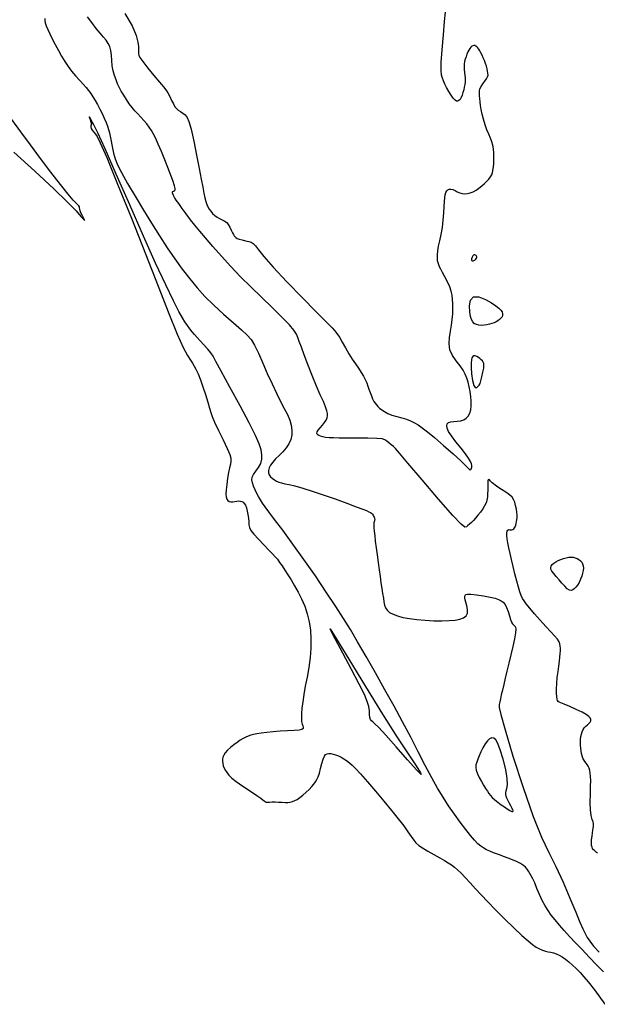
# Model space of a CAD drawing. Extents: x 354383 to 357583, y 1040407 to 1043407.
# Drawn here: x 355971 to 356085, y 1041424 to 1041617 of the extents above; entities that cross this region are included whole.
import ezdxf

# ---------------------------------------------------------------- set-up
doc = ezdxf.new("R2010")
doc.units = 0
doc.header["$MEASUREMENT"] = 0
doc.layers.add('INDEX', color=1, linetype='CONTINUOUS')
doc.layers.add('INTER', color=33, linetype='CONTINUOUS')

msp = doc.modelspace()

# ---------------------------------------------------------------- linework, layer by layer
at = {"layer": 'INDEX', "linetype": 'CONTINUOUS', "elevation": 2280}
msp.add_lwpolyline([(356086.09, 1041430.28), (356084.7, 1041431.65), (356083.26, 1041433.14), (356081.85, 1041434.61), (356081.85, 1041434.61), (356080.57, 1041435.97), (356079.41, 1041437.21), (356078.36, 1041438.36), (356078.36, 1041438.36), (356077.42, 1041439.44), (356076.57, 1041440.46), (356075.82, 1041441.41), (356075.82, 1041441.41), (356075.17, 1041442.3), (356074.58, 1041443.22), (356074.03, 1041444.24), (356074.03, 1041444.24), (356073.49, 1041445.43), (356072.99, 1041446.63), (356072.55, 1041447.7), (356072.55, 1041447.7), (356072.19, 1041448.51), (356071.89, 1041449.1), (356071.62, 1041449.57), (356071.62, 1041449.57), (356071.36, 1041450), (356071.08, 1041450.4), (356070.76, 1041450.78), (356070.76, 1041450.78), (356070.35, 1041451.15), (356069.79, 1041451.52), (356068.98, 1041451.93), (356068.98, 1041451.93), (356067.86, 1041452.38), (356066.61, 1041452.84), (356065.43, 1041453.27), (356065.43, 1041453.27), (356064.47, 1041453.63), (356063.72, 1041453.94), (356063.1, 1041454.22), (356063.1, 1041454.22), (356062.53, 1041454.52), (356061.98, 1041454.9), (356061.39, 1041455.41), (356061.39, 1041455.41), (356060.71, 1041456.11), (356059.92, 1041457.03), (356059, 1041458.2), (356059, 1041458.2), (356057.94, 1041459.62), (356056.8, 1041461.22), (356055.65, 1041462.88), (356055.65, 1041462.88), (356054.56, 1041464.55), (356053.48, 1041466.32), (356052.33, 1041468.35), (356052.33, 1041468.35), (356051.06, 1041470.75), (356049.67, 1041473.45), (356048.19, 1041476.34), (356048.19, 1041476.34), (356046.6, 1041479.33), (356044.93, 1041482.43), (356043.14, 1041485.65), (356043.14, 1041485.65), (356041.27, 1041488.97), (356039.42, 1041492.2), (356037.75, 1041495.07), (356037.75, 1041495.07), (356036.34, 1041497.47), (356034.99, 1041499.66), (356033.48, 1041502.03), (356033.48, 1041502.03), (356031.61, 1041504.85), (356029.47, 1041508), (356027.23, 1041511.22), (356027.23, 1041511.22), (356025.03, 1041514.27), (356023.05, 1041516.97), (356021.45, 1041519.12), (356021.45, 1041519.12), (356020.34, 1041520.62), (356019.61, 1041521.61), (356019.11, 1041522.33), (356019.11, 1041522.33), (356018.69, 1041522.96), (356018.32, 1041523.58), (356017.96, 1041524.23), (356017.62, 1041524.94), (356017.32, 1041525.66), (356017.1, 1041526.32), (356017.1, 1041526.32), (356017.01, 1041526.88), (356017.08, 1041527.39), (356017.34, 1041527.94), (356017.34, 1041527.94), (356017.79, 1041528.59), (356018.3, 1041529.33), (356018.73, 1041530.12), (356018.73, 1041530.12), (356018.96, 1041530.94), (356018.97, 1041531.81), (356018.8, 1041532.79), (356018.8, 1041532.79), (356018.43, 1041533.96), (356017.73, 1041535.6), (356016.49, 1041538.05), (356016.49, 1041538.05), (356014.67, 1041541.43), (356012.65, 1041545.1), (356010.95, 1041548.21), (356010.95, 1041548.21), (356009.94, 1041550.13), (356009.39, 1041551.16), (356008.95, 1041551.84), (356008.95, 1041551.84), (356008.33, 1041552.58), (356007.59, 1041553.4), (356006.86, 1041554.17), (356006.86, 1041554.17), (356006.25, 1041554.83), (356005.73, 1041555.41), (356005.26, 1041555.97), (356005.26, 1041555.97), (356004.8, 1041556.57), (356004.33, 1041557.22), (356003.85, 1041557.92), (356003.85, 1041557.92), (356003.34, 1041558.73), (356002.64, 1041559.97), (356001.6, 1041562.02), (356001.6, 1041562.02), (356000.08, 1041565.19), (355998.09, 1041569.47), (355995.7, 1041574.77), (355995.7, 1041574.77), (355993, 1041580.87), (355990.36, 1041586.9), (355988.16, 1041591.87), (355988.16, 1041591.87), (355986.71, 1041595.04), (355985.89, 1041596.74), (355985.45, 1041597.56), (355985.45, 1041597.56), (355985.2, 1041597.99), (355985.07, 1041598.18), (355985.06, 1041598.15), (355985.06, 1041598.15), (355985.12, 1041597.94), (355985.22, 1041597.63), (355985.33, 1041597.31), (355985.33, 1041597.31), (355985.41, 1041597.03), (355985.45, 1041596.79), (355985.44, 1041596.59), (355985.44, 1041596.59), (355985.38, 1041596.41), (355985.35, 1041596.2), (355985.42, 1041595.92), (355985.42, 1041595.92), (355985.65, 1041595.55), (355985.98, 1041595.14), (355986.31, 1041594.77), (355986.31, 1041594.77), (355986.62, 1041594.33), (355987.22, 1041593.1), (355988.48, 1041590.17), (355988.48, 1041590.17), (355990.63, 1041584.97), (355993.33, 1041578.29), (355996.13, 1041571.28), (355996.13, 1041571.28), (355998.62, 1041564.91), (356000.71, 1041559.58), (356002.34, 1041555.52), (356002.34, 1041555.52), (356003.53, 1041552.86), (356004.35, 1041551.29), (356004.91, 1041550.39), (356004.91, 1041550.39), (356005.33, 1041549.78), (356005.68, 1041549.24), (356006.02, 1041548.59), (356006.02, 1041548.59), (356006.42, 1041547.68), (356006.88, 1041546.52), (356007.36, 1041545.14), (356007.86, 1041543.63), (356008.33, 1041542.16), (356008.69, 1041540.94), (356008.69, 1041540.94), (356008.94, 1041540.09), (356009.2, 1041539.32), (356009.67, 1041538.24), (356009.67, 1041538.24), (356010.45, 1041536.6), (356011.36, 1041534.71), (356012.15, 1041533.02), (356012.15, 1041533.02), (356012.64, 1041531.87), (356012.85, 1041531.14), (356012.88, 1041530.58), (356012.88, 1041530.58), (356012.79, 1041529.99), (356012.63, 1041529.27), (356012.43, 1041528.35), (356012.43, 1041528.35), (356012.23, 1041527.21), (356012.05, 1041526), (356011.93, 1041524.92), (356011.93, 1041524.92), (356011.9, 1041524.09), (356011.96, 1041523.52), (356012.09, 1041523.11), (356012.09, 1041523.11), (356012.28, 1041522.82), (356012.54, 1041522.63), (356012.86, 1041522.55), (356012.86, 1041522.55), (356013.23, 1041522.57), (356013.63, 1041522.64), (356014.02, 1041522.7), (356014.02, 1041522.7), (356014.39, 1041522.73), (356014.72, 1041522.7), (356015.02, 1041522.62), (356015.02, 1041522.62), (356015.28, 1041522.49), (356015.51, 1041522.26), (356015.72, 1041521.9), (356015.72, 1041521.9), (356015.92, 1041521.38), (356016.1, 1041520.75), (356016.23, 1041520.05), (356016.23, 1041520.05), (356016.31, 1041519.33), (356016.37, 1041518.63), (356016.43, 1041518.02), (356016.43, 1041518.02), (356016.54, 1041517.5), (356016.8, 1041516.95), (356017.36, 1041516.22), (356017.36, 1041516.22), (356018.27, 1041515.21), (356019.35, 1041514.09), (356020.34, 1041513.08), (356020.34, 1041513.08), (356021.06, 1041512.34), (356021.57, 1041511.79), (356022, 1041511.28), (356022, 1041511.28), (356022.45, 1041510.68), (356022.95, 1041509.98), (356023.49, 1041509.17), (356023.49, 1041509.17), (356024.07, 1041508.25), (356024.7, 1041507.22), (356025.37, 1041506.08), (356025.37, 1041506.08), (356026.08, 1041504.83), (356026.77, 1041503.49), (356027.39, 1041502.06), (356027.39, 1041502.06), (356027.89, 1041500.56), (356028.26, 1041498.98), (356028.5, 1041497.34), (356028.5, 1041497.34), (356028.6, 1041495.62), (356028.59, 1041493.83), (356028.43, 1041491.97), (356028.43, 1041491.97), (356028.16, 1041490.05), (356027.83, 1041488.14), (356027.49, 1041486.34), (356027.49, 1041486.34), (356027.21, 1041484.71), (356026.99, 1041483.27), (356026.84, 1041482.02), (356026.84, 1041482.02), (356026.75, 1041480.96), (356026.73, 1041480.09), (356026.77, 1041479.41), (356026.77, 1041479.41), (356026.86, 1041478.91), (356026.98, 1041478.55), (356027.06, 1041478.28), (356027.04, 1041478.05), (356026.82, 1041477.87), (356026.26, 1041477.73), (356026.26, 1041477.73), (356025.28, 1041477.64), (356023.99, 1041477.57), (356022.58, 1041477.49), (356022.58, 1041477.49), (356021.19, 1041477.39), (356019.91, 1041477.26), (356018.82, 1041477.13), (356018.82, 1041477.13), (356017.97, 1041477), (356017.3, 1041476.86), (356016.76, 1041476.72), (356016.76, 1041476.72), (356016.26, 1041476.56), (356015.78, 1041476.36), (356015.26, 1041476.09), (356015.26, 1041476.09), (356014.69, 1041475.74), (356014.08, 1041475.32), (356013.45, 1041474.83), (356013.45, 1041474.83), (356012.81, 1041474.3), (356012.23, 1041473.77), (356011.77, 1041473.26), (356011.77, 1041473.26), (356011.46, 1041472.82), (356011.28, 1041472.42), (356011.21, 1041472.02), (356011.21, 1041472.02), (356011.21, 1041471.61), (356011.27, 1041471.18), (356011.39, 1041470.73), (356011.39, 1041470.73), (356011.58, 1041470.27), (356011.83, 1041469.79), (356012.12, 1041469.32), (356012.12, 1041469.32), (356012.47, 1041468.86), (356013.03, 1041468.32), (356013.92, 1041467.62), (356013.92, 1041467.62), (356015.24, 1041466.7), (356016.7, 1041465.73), (356017.96, 1041464.89), (356017.96, 1041464.89), (356018.75, 1041464.34), (356019.16, 1041464.02), (356019.39, 1041463.83), (356019.39, 1041463.83), (356019.58, 1041463.69), (356019.8, 1041463.6), (356020.09, 1041463.56), (356020.09, 1041463.56), (356020.48, 1041463.57), (356020.98, 1041463.61), (356021.57, 1041463.63), (356021.57, 1041463.63), (356022.23, 1041463.6), (356022.91, 1041463.56), (356023.55, 1041463.53), (356023.55, 1041463.53), (356024.09, 1041463.54), (356024.55, 1041463.6), (356024.98, 1041463.72), (356024.98, 1041463.72), (356025.41, 1041463.88), (356025.87, 1041464.12), (356026.4, 1041464.47), (356026.4, 1041464.47), (356027.02, 1041464.95), (356027.66, 1041465.51), (356028.27, 1041466.09), (356028.27, 1041466.09), (356028.77, 1041466.62), (356029.17, 1041467.12), (356029.49, 1041467.58), (356029.49, 1041467.58), (356029.77, 1041468.03), (356030.01, 1041468.56), (356030.25, 1041469.26), (356030.25, 1041469.26), (356030.5, 1041470.18), (356030.75, 1041471.18), (356030.99, 1041472.04), (356030.99, 1041472.04), (356031.23, 1041472.6), (356031.48, 1041472.91), (356031.77, 1041473.06), (356031.77, 1041473.06), (356032.1, 1041473.12), (356032.49, 1041473.11), (356032.94, 1041473.03), (356032.94, 1041473.03), (356033.44, 1041472.87), (356033.98, 1041472.66), (356034.53, 1041472.39), (356035.07, 1041472.08), (356035.61, 1041471.73), (356036.15, 1041471.33), (356036.15, 1041471.33), (356036.7, 1041470.87), (356037.38, 1041470.2), (356038.35, 1041469.14), (356038.35, 1041469.14), (356039.69, 1041467.6), (356041.27, 1041465.74), (356042.9, 1041463.79), (356042.9, 1041463.79), (356044.41, 1041461.95), (356045.74, 1041460.31), (356046.83, 1041458.9), (356046.83, 1041458.9), (356047.66, 1041457.74), (356048.28, 1041456.83), (356048.78, 1041456.12), (356048.78, 1041456.12), (356049.23, 1041455.57), (356049.77, 1041455.09), (356050.52, 1041454.58), (356050.52, 1041454.58), (356051.56, 1041453.97), (356052.75, 1041453.3), (356053.89, 1041452.67), (356053.89, 1041452.67), (356054.82, 1041452.13), (356055.57, 1041451.67), (356056.21, 1041451.25), (356056.21, 1041451.25), (356056.8, 1041450.81), (356057.41, 1041450.3), (356058.09, 1041449.63), (356058.09, 1041449.63), (356058.91, 1041448.77), (356059.86, 1041447.73), (356060.91, 1041446.57), (356060.91, 1041446.57), (356062.05, 1041445.34), (356063.35, 1041443.98), (356064.87, 1041442.42), (356064.87, 1041442.42), (356066.63, 1041440.66), (356068.43, 1041438.9), (356070.03, 1041437.38), (356070.03, 1041437.38), (356071.24, 1041436.31), (356072.13, 1041435.6), (356072.84, 1041435.12), (356072.84, 1041435.12), (356073.49, 1041434.76), (356074.09, 1041434.48), (356074.66, 1041434.29), (356074.66, 1041434.29), (356075.2, 1041434.18), (356075.71, 1041434.1), (356076.24, 1041433.99), (356076.24, 1041433.99), (356076.79, 1041433.8), (356077.37, 1041433.53), (356077.98, 1041433.17), (356077.98, 1041433.17), (356078.62, 1041432.73), (356079.29, 1041432.2), (356079.99, 1041431.58), (356079.99, 1041431.58), (356080.71, 1041430.89), (356081.46, 1041430.11), (356082.22, 1041429.28), (356082.22, 1041429.28), (356083.05, 1041428.31), (356084.29, 1041426.7), (356086.36, 1041423.87)], dxfattribs=at)
at = {"layer": 'INTER', "linetype": 'CONTINUOUS'}
for points, elevation in [([(355976.34, 1041617.47), (355976.33, 1041617.13), (355976.42, 1041616.67), (355976.61, 1041616.07), (355976.61, 1041616.07), (355976.9, 1041615.34), (355977.28, 1041614.48), (355977.77, 1041613.49), (355977.77, 1041613.49), (355978.35, 1041612.38), (355978.98, 1041611.22), (355979.63, 1041610.09), (355979.63, 1041610.09), (355980.25, 1041609.04), (355980.89, 1041608.07), (355981.59, 1041607.14), (355981.59, 1041607.14), (355982.35, 1041606.23), (355983.14, 1041605.37), (355983.85, 1041604.6), (355983.85, 1041604.6), (355984.43, 1041603.94), (355984.91, 1041603.35), (355985.35, 1041602.76), (355985.35, 1041602.76), (355985.78, 1041602.1), (355986.22, 1041601.38), (355986.67, 1041600.58), (355986.67, 1041600.58), (355987.13, 1041599.71), (355987.58, 1041598.81), (355987.99, 1041597.93), (355987.99, 1041597.93), (355988.36, 1041597.06), (355988.69, 1041596.14), (355989, 1041595.06), (355989, 1041595.06), (355989.28, 1041593.75), (355989.55, 1041592.35), (355989.82, 1041591.05), (355989.82, 1041591.05), (355990.12, 1041589.93), (355990.58, 1041588.77), (355991.36, 1041587.24), (355991.36, 1041587.24), (355992.56, 1041585.11), (355994.06, 1041582.57), (355995.68, 1041579.88), (355995.68, 1041579.88), (355997.28, 1041577.27), (355998.83, 1041574.8), (356000.35, 1041572.46), (356000.35, 1041572.46), (356001.85, 1041570.27), (356003.33, 1041568.24), (356004.79, 1041566.35), (356004.79, 1041566.35), (356006.25, 1041564.6), (356007.78, 1041562.91), (356009.5, 1041561.2), (356009.5, 1041561.2), (356011.44, 1041559.42), (356013.36, 1041557.72), (356014.98, 1041556.32), (356014.98, 1041556.32), (356016.09, 1041555.31), (356016.85, 1041554.43), (356017.51, 1041553.34), (356017.51, 1041553.34), (356018.27, 1041551.75), (356019.12, 1041549.81), (356020.03, 1041547.74), (356020.03, 1041547.74), (356020.95, 1041545.75), (356021.83, 1041543.9), (356022.65, 1041542.27), (356022.65, 1041542.27), (356023.37, 1041540.89), (356023.97, 1041539.7), (356024.43, 1041538.63), (356024.43, 1041538.63), (356024.72, 1041537.61), (356024.86, 1041536.64), (356024.83, 1041535.7), (356024.83, 1041535.7), (356024.63, 1041534.81), (356024.27, 1041533.96), (356023.75, 1041533.16), (356023.75, 1041533.16), (356023.08, 1041532.39), (356022.35, 1041531.67), (356021.66, 1041530.99), (356021.66, 1041530.99), (356021.1, 1041530.36), (356020.67, 1041529.77), (356020.39, 1041529.23), (356020.39, 1041529.23), (356020.24, 1041528.73), (356020.24, 1041528.28), (356020.38, 1041527.87), (356020.38, 1041527.87), (356020.65, 1041527.5), (356021.01, 1041527.18), (356021.42, 1041526.9), (356021.42, 1041526.9), (356021.83, 1041526.65), (356022.28, 1041526.44), (356022.8, 1041526.27), (356022.8, 1041526.27), (356023.45, 1041526.12), (356024.3, 1041525.95), (356025.46, 1041525.68), (356025.46, 1041525.68), (356026.98, 1041525.26), (356028.85, 1041524.68), (356031.01, 1041523.96), (356031.01, 1041523.96), (356033.36, 1041523.13), (356035.62, 1041522.3), (356037.5, 1041521.6), (356037.5, 1041521.6), (356038.76, 1041521.12), (356039.52, 1041520.83), (356039.96, 1041520.63), (356039.96, 1041520.63), (356040.27, 1041520.47), (356040.49, 1041520.32), (356040.66, 1041520.16), (356040.66, 1041520.16), (356040.8, 1041519.97), (356040.92, 1041519.77), (356041.01, 1041519.55), (356041.01, 1041519.55), (356041.08, 1041519.33), (356041.12, 1041519.11), (356041.11, 1041518.94), (356041.11, 1041518.94), (356041.07, 1041518.8), (356041, 1041518.65), (356040.95, 1041518.41), (356040.95, 1041518.41), (356040.94, 1041518.03), (356040.97, 1041517.48), (356041.03, 1041516.77), (356041.03, 1041516.77), (356041.12, 1041515.87), (356041.24, 1041514.81), (356041.4, 1041513.56), (356041.4, 1041513.56), (356041.59, 1041512.16), (356041.79, 1041510.68), (356041.99, 1041509.22), (356041.99, 1041509.22), (356042.18, 1041507.87), (356042.36, 1041506.63), (356042.53, 1041505.52), (356042.53, 1041505.52), (356042.68, 1041504.53), (356042.82, 1041503.66), (356042.94, 1041502.9), (356042.94, 1041502.9), (356043.07, 1041502.27), (356043.24, 1041501.73), (356043.55, 1041501.26), (356043.55, 1041501.26), (356044.04, 1041500.84), (356044.72, 1041500.47), (356045.6, 1041500.15), (356045.6, 1041500.15), (356046.67, 1041499.87), (356047.93, 1041499.63), (356049.4, 1041499.44), (356049.4, 1041499.44), (356051.03, 1041499.3), (356052.72, 1041499.22), (356054.33, 1041499.19), (356054.33, 1041499.19), (356055.73, 1041499.23), (356056.91, 1041499.35), (356057.86, 1041499.53), (356057.86, 1041499.53), (356058.59, 1041499.79), (356059.08, 1041500.16), (356059.33, 1041500.69), (356059.33, 1041500.69), (356059.33, 1041501.39), (356059.19, 1041502.15), (356059.02, 1041502.83), (356059.02, 1041502.83), (356058.91, 1041503.32), (356058.85, 1041503.64), (356058.83, 1041503.86), (356058.83, 1041503.86), (356058.84, 1041504.03), (356058.87, 1041504.17), (356058.93, 1041504.28), (356058.93, 1041504.28), (356059.03, 1041504.39), (356059.33, 1041504.44), (356060, 1041504.42), (356060, 1041504.42), (356061.14, 1041504.3), (356062.5, 1041504.1), (356063.79, 1041503.87), (356063.79, 1041503.87), (356064.76, 1041503.64), (356065.44, 1041503.4), (356065.95, 1041503.15), (356065.95, 1041503.15), (356066.36, 1041502.84), (356066.72, 1041502.43), (356067.03, 1041501.84), (356067.03, 1041501.84), (356067.32, 1041501.04), (356067.59, 1041500.17), (356067.81, 1041499.42), (356067.81, 1041499.42), (356068.01, 1041498.91), (356068.17, 1041498.62), (356068.31, 1041498.45), (356068.31, 1041498.45), (356068.45, 1041498.32), (356068.57, 1041498.21), (356068.69, 1041498.1), (356068.69, 1041498.1), (356068.8, 1041497.93), (356068.86, 1041497.58), (356068.8, 1041496.86), (356068.8, 1041496.86), (356068.59, 1041495.68), (356068.26, 1041494.17), (356067.88, 1041492.51), (356067.88, 1041492.51), (356067.49, 1041490.88), (356067.11, 1041489.33), (356066.77, 1041487.92), (356066.77, 1041487.92), (356066.47, 1041486.66), (356066.2, 1041485.57), (356065.99, 1041484.65), (356065.99, 1041484.65), (356065.81, 1041483.89), (356065.68, 1041483.27), (356065.59, 1041482.75), (356065.59, 1041482.75), (356065.59, 1041482.16), (356065.89, 1041480.78), (356066.74, 1041477.75), (356066.74, 1041477.75), (356068.29, 1041472.61), (356070.26, 1041466.45), (356072.23, 1041460.77), (356072.23, 1041460.77), (356073.9, 1041456.67), (356075.34, 1041453.69), (356076.71, 1041450.96), (356076.71, 1041450.96), (356078.12, 1041447.87), (356079.47, 1041444.69), (356080.61, 1041441.94), (356080.61, 1041441.94), (356081.44, 1041439.98), (356082.02, 1041438.69), (356082.46, 1041437.78), (356082.46, 1041437.78), (356082.86, 1041437.01), (356083.37, 1041436.24), (356084.11, 1041435.31), (356084.11, 1041435.31), (356085.2, 1041434.12)], 2282), ([(356084.92, 1041453.57), (356084.69, 1041453.71), (356084.47, 1041453.87), (356084.47, 1041453.87), (356084.27, 1041454.05), (356084.09, 1041454.24), (356083.93, 1041454.47), (356083.93, 1041454.47), (356083.81, 1041454.73), (356083.73, 1041455.08), (356083.71, 1041455.56), (356083.71, 1041455.56), (356083.74, 1041456.19), (356083.82, 1041456.9), (356083.9, 1041457.56), (356083.9, 1041457.56), (356083.98, 1041458.08), (356084.04, 1041458.47), (356084.09, 1041458.77), (356084.09, 1041458.77), (356084.12, 1041459.04), (356084.11, 1041459.32), (356084.03, 1041459.69), (356084.03, 1041459.69), (356083.87, 1041460.19), (356083.67, 1041460.94), (356083.53, 1041462.05), (356083.53, 1041462.05), (356083.47, 1041463.54), (356083.49, 1041465.18), (356083.53, 1041466.69), (356083.53, 1041466.69), (356083.55, 1041467.82), (356083.53, 1041468.63), (356083.47, 1041469.25), (356083.47, 1041469.25), (356083.38, 1041469.78), (356083.25, 1041470.24), (356083.08, 1041470.63), (356082.87, 1041470.95), (356082.64, 1041471.24), (356082.42, 1041471.54), (356082.42, 1041471.54), (356082.22, 1041471.87), (356082.04, 1041472.24), (356081.89, 1041472.66), (356081.89, 1041472.66), (356081.77, 1041473.11), (356081.67, 1041473.61), (356081.59, 1041474.16), (356081.59, 1041474.16), (356081.55, 1041474.74), (356081.53, 1041475.33), (356081.55, 1041475.91), (356081.55, 1041475.91), (356081.61, 1041476.45), (356081.72, 1041476.95), (356081.87, 1041477.41), (356081.87, 1041477.41), (356082.06, 1041477.82), (356082.3, 1041478.19), (356082.58, 1041478.51), (356082.58, 1041478.51), (356082.9, 1041478.79), (356083.2, 1041479.05), (356083.43, 1041479.3), (356083.43, 1041479.3), (356083.55, 1041479.56), (356083.55, 1041479.84), (356083.43, 1041480.12), (356083.43, 1041480.12), (356083.16, 1041480.42), (356082.68, 1041480.78), (356081.87, 1041481.22), (356081.87, 1041481.22), (356080.71, 1041481.78), (356079.43, 1041482.35), (356078.34, 1041482.82), (356078.34, 1041482.82), (356077.67, 1041483.1), (356077.33, 1041483.24), (356077.17, 1041483.35), (356077.17, 1041483.35), (356077.05, 1041483.51), (356076.96, 1041483.79), (356076.88, 1041484.26), (356076.88, 1041484.26), (356076.83, 1041484.96), (356076.82, 1041485.85), (356076.87, 1041486.9), (356076.87, 1041486.9), (356076.98, 1041488.04), (356077.13, 1041489.21), (356077.28, 1041490.31), (356077.28, 1041490.31), (356077.4, 1041491.26), (356077.49, 1041492.08), (356077.56, 1041492.76), (356077.56, 1041492.76), (356077.59, 1041493.33), (356077.6, 1041493.81), (356077.57, 1041494.24), (356077.57, 1041494.24), (356077.5, 1041494.64), (356077.34, 1041495.07), (356077.01, 1041495.58), (356077.01, 1041495.58), (356076.46, 1041496.23), (356075.7, 1041497.05), (356074.75, 1041498.07), (356074.75, 1041498.07), (356073.64, 1041499.3), (356072.53, 1041500.57), (356071.58, 1041501.69), (356071.58, 1041501.69), (356070.9, 1041502.5), (356070.46, 1041503.09), (356070.15, 1041503.6), (356070.15, 1041503.6), (356069.89, 1041504.16), (356069.64, 1041504.86), (356069.36, 1041505.79), (356069.36, 1041505.79), (356069.03, 1041507.01), (356068.68, 1041508.41), (356068.32, 1041509.85), (356068.32, 1041509.85), (356068, 1041511.21), (356067.71, 1041512.44), (356067.47, 1041513.55), (356067.47, 1041513.55), (356067.29, 1041514.5), (356067.17, 1041515.3), (356067.11, 1041515.96), (356067.11, 1041515.96), (356067.11, 1041516.47), (356067.17, 1041516.82), (356067.29, 1041517.03), (356067.46, 1041517.1), (356067.67, 1041517.09), (356067.88, 1041517.07), (356067.88, 1041517.07), (356068.08, 1041517.08), (356068.27, 1041517.15), (356068.43, 1041517.28), (356068.43, 1041517.28), (356068.59, 1041517.45), (356068.72, 1041517.68), (356068.83, 1041517.97), (356068.83, 1041517.97), (356068.93, 1041518.3), (356069.01, 1041518.67), (356069.07, 1041519.06), (356069.07, 1041519.06), (356069.1, 1041519.47), (356069.1, 1041519.92), (356069.05, 1041520.48), (356069.05, 1041520.48), (356068.95, 1041521.15), (356068.8, 1041521.87), (356068.63, 1041522.53), (356068.63, 1041522.53), (356068.42, 1041523.05), (356068.11, 1041523.49), (356067.61, 1041523.94), (356067.61, 1041523.94), (356066.88, 1041524.45), (356066.06, 1041524.99), (356065.32, 1041525.46), (356065.32, 1041525.46), (356064.79, 1041525.81), (356064.45, 1041526.08), (356064.2, 1041526.3), (356064.2, 1041526.3), (356064, 1041526.52), (356063.82, 1041526.71), (356063.66, 1041526.86), (356063.66, 1041526.86), (356063.53, 1041526.93), (356063.43, 1041526.88), (356063.36, 1041526.66), (356063.36, 1041526.66), (356063.33, 1041526.25), (356063.32, 1041525.72), (356063.32, 1041525.18), (356063.32, 1041525.18), (356063.32, 1041524.7), (356063.31, 1041524.28), (356063.29, 1041523.91), (356063.29, 1041523.91), (356063.26, 1041523.56), (356063.22, 1041523.22), (356063.16, 1041522.9), (356063.16, 1041522.9), (356063.09, 1041522.58), (356062.95, 1041522.22), (356062.71, 1041521.77), (356062.71, 1041521.77), (356062.34, 1041521.2), (356061.89, 1041520.55), (356061.4, 1041519.92), (356061.4, 1041519.92), (356060.94, 1041519.36), (356060.51, 1041518.9), (356060.11, 1041518.5), (356060.11, 1041518.5), (356059.75, 1041518.16), (356059.44, 1041517.89), (356059.17, 1041517.67), (356059.17, 1041517.67), (356058.86, 1041517.61), (356058.11, 1041518.16), (356056.47, 1041519.89), (356056.47, 1041519.89), (356053.67, 1041523.08), (356050.42, 1041526.88), (356047.63, 1041530.18), (356047.63, 1041530.18), (356045.98, 1041532.13), (356045.21, 1041533.01), (356044.82, 1041533.4), (356044.82, 1041533.4), (356044.39, 1041533.76), (356043.92, 1041534.14), (356043.49, 1041534.48), (356043.49, 1041534.48), (356043.12, 1041534.73), (356042.57, 1041534.91), (356041.51, 1041535.01), (356041.51, 1041535.01), (356039.76, 1041535.06), (356037.65, 1041535.06), (356035.65, 1041535.06), (356035.65, 1041535.06), (356034.12, 1041535.07), (356033.01, 1041535.11), (356032.18, 1041535.16), (356031.49, 1041535.23), (356030.92, 1041535.32), (356030.48, 1041535.43), (356030.48, 1041535.43), (356030.16, 1041535.56), (356029.95, 1041535.7), (356029.81, 1041535.87), (356029.81, 1041535.87), (356029.76, 1041536.07), (356029.81, 1041536.32), (356030.01, 1041536.66), (356030.01, 1041536.66), (356030.38, 1041537.12), (356030.84, 1041537.65), (356031.27, 1041538.17), (356031.27, 1041538.17), (356031.57, 1041538.63), (356031.76, 1041539.06), (356031.85, 1041539.47), (356031.85, 1041539.47), (356031.86, 1041539.91), (356031.75, 1041540.46), (356031.49, 1041541.21), (356031.49, 1041541.21), (356031.04, 1041542.24), (356030.43, 1041543.6), (356029.68, 1041545.31), (356029.68, 1041545.31), (356028.85, 1041547.37), (356028.01, 1041549.52), (356027.28, 1041551.45), (356027.28, 1041551.45), (356026.72, 1041552.94), (356026.31, 1041554.03), (356026.01, 1041554.84), (356026.01, 1041554.84), (356025.73, 1041555.51), (356025.26, 1041556.27), (356024.36, 1041557.32), (356024.36, 1041557.32), (356022.87, 1041558.84), (356020.96, 1041560.71), (356018.86, 1041562.74), (356018.86, 1041562.74), (356016.78, 1041564.77), (356014.77, 1041566.78), (356012.84, 1041568.8), (356012.84, 1041568.8), (356011.01, 1041570.82), (356009.34, 1041572.72), (356007.91, 1041574.4), (356007.91, 1041574.4), (356006.77, 1041575.75), (356005.82, 1041576.9), (356004.96, 1041577.97), (356004.96, 1041577.97), (356004.1, 1041579.1), (356003.3, 1041580.19), (356002.62, 1041581.13), (356002.62, 1041581.13), (356002.14, 1041581.84), (356001.82, 1041582.36), (356001.61, 1041582.74), (356001.61, 1041582.74), (356001.48, 1041583.03), (356001.41, 1041583.26), (356001.41, 1041583.42), (356001.41, 1041583.42), (356001.47, 1041583.52), (356001.57, 1041583.57), (356001.68, 1041583.61), (356001.68, 1041583.61), (356001.78, 1041583.66), (356001.85, 1041583.74), (356001.9, 1041583.87), (356001.9, 1041583.87), (356001.91, 1041584.1), (356001.8, 1041584.62), (356001.45, 1041585.68), (356001.45, 1041585.68), (356000.81, 1041587.39), (356000.02, 1041589.43), (355999.24, 1041591.36), (355999.24, 1041591.36), (355998.6, 1041592.84), (355998.1, 1041593.93), (355997.67, 1041594.77), (355997.67, 1041594.77), (355997.26, 1041595.5), (355996.83, 1041596.17), (355996.35, 1041596.81), (355996.35, 1041596.81), (355995.79, 1041597.46), (355995.19, 1041598.11), (355994.58, 1041598.75), (355994.58, 1041598.75), (355994, 1041599.38), (355993.45, 1041600.04), (355992.9, 1041600.76), (355992.35, 1041601.56), (355991.83, 1041602.41), (355991.35, 1041603.23), (355991.35, 1041603.23), (355990.96, 1041603.98), (355990.62, 1041604.69), (355990.31, 1041605.44), (355990.31, 1041605.44), (355990.01, 1041606.28), (355989.76, 1041607.21), (355989.58, 1041608.21), (355989.58, 1041608.21), (355989.48, 1041609.26), (355989.42, 1041610.29), (355989.32, 1041611.21), (355989.32, 1041611.21), (355989.11, 1041611.97), (355988.79, 1041612.61), (355988.36, 1041613.21), (355988.36, 1041613.21), (355987.82, 1041613.85), (355987.18, 1041614.6), (355986.41, 1041615.54), (355986.41, 1041615.54), (355985.56, 1041616.68), (355984.73, 1041617.85)], 2284), ([(355992.04, 1041618.5), (355993.46, 1041616.03), (355993.46, 1041616.03), (355994.28, 1041614.17), (355994.62, 1041612.87), (355994.7, 1041611.98), (355994.7, 1041611.98), (355994.72, 1041611.36), (355994.74, 1041610.92), (355994.74, 1041610.59), (355994.74, 1041610.59), (355994.78, 1041610.29), (355994.99, 1041609.84), (355995.55, 1041609.03), (355995.55, 1041609.03), (355996.55, 1041607.76), (355997.76, 1041606.3), (355998.87, 1041604.99), (355998.87, 1041604.99), (355999.62, 1041604.1), (356000.11, 1041603.48), (356000.48, 1041602.91), (356000.48, 1041602.91), (356000.85, 1041602.19), (356001.23, 1041601.42), (356001.58, 1041600.71), (356001.88, 1041600.18), (356002.16, 1041599.8), (356002.51, 1041599.49), (356002.51, 1041599.49), (356002.95, 1041599.2), (356003.43, 1041598.9), (356003.88, 1041598.55), (356003.88, 1041598.55), (356004.27, 1041598.08), (356004.63, 1041597.25), (356005.05, 1041595.74), (356005.05, 1041595.74), (356005.57, 1041593.42), (356006.13, 1041590.68), (356006.65, 1041588.06), (356006.65, 1041588.06), (356007.05, 1041585.97), (356007.36, 1041584.4), (356007.59, 1041583.22), (356007.59, 1041583.22), (356007.78, 1041582.3), (356007.95, 1041581.57), (356008.13, 1041580.98), (356008.13, 1041580.98), (356008.34, 1041580.49), (356008.6, 1041580.05), (356008.92, 1041579.63), (356008.92, 1041579.63), (356009.29, 1041579.22), (356009.71, 1041578.82), (356010.17, 1041578.47), (356010.17, 1041578.47), (356010.66, 1041578.19), (356011.13, 1041577.95), (356011.54, 1041577.76), (356011.54, 1041577.76), (356011.86, 1041577.58), (356012.12, 1041577.35), (356012.37, 1041577.01), (356012.37, 1041577.01), (356012.65, 1041576.51), (356012.93, 1041575.94), (356013.19, 1041575.43), (356013.19, 1041575.43), (356013.39, 1041575.06), (356013.55, 1041574.81), (356013.7, 1041574.62), (356013.7, 1041574.62), (356013.87, 1041574.46), (356014.11, 1041574.3), (356014.51, 1041574.15), (356014.51, 1041574.15), (356015.1, 1041574), (356015.77, 1041573.85), (356016.4, 1041573.7), (356016.4, 1041573.7), (356016.88, 1041573.55), (356017.28, 1041573.29), (356017.71, 1041572.84), (356017.71, 1041572.84), (356018.31, 1041572.06), (356019.35, 1041570.74), (356021.16, 1041568.68), (356021.16, 1041568.68), (356023.87, 1041565.79), (356026.92, 1041562.64), (356029.58, 1041559.94), (356029.58, 1041559.94), (356031.29, 1041558.22), (356032.24, 1041557.27), (356032.78, 1041556.71), (356032.78, 1041556.71), (356033.23, 1041556.22), (356033.68, 1041555.64), (356034.18, 1041554.89), (356034.18, 1041554.89), (356034.74, 1041553.91), (356035.37, 1041552.78), (356036.03, 1041551.65), (356036.03, 1041551.65), (356036.7, 1041550.6), (356037.34, 1041549.66), (356037.94, 1041548.79), (356037.94, 1041548.79), (356038.47, 1041547.99), (356038.92, 1041547.24), (356039.28, 1041546.56), (356039.28, 1041546.56), (356039.56, 1041545.93), (356039.78, 1041545.31), (356039.99, 1041544.68), (356039.99, 1041544.68), (356040.22, 1041544.02), (356040.47, 1041543.36), (356040.72, 1041542.77), (356040.72, 1041542.77), (356040.96, 1041542.3), (356041.2, 1041541.92), (356041.45, 1041541.59), (356041.73, 1041541.29), (356042.08, 1041540.98), (356042.51, 1041540.65), (356042.51, 1041540.65), (356043.05, 1041540.29), (356043.72, 1041539.92), (356044.52, 1041539.58), (356044.52, 1041539.58), (356045.45, 1041539.3), (356046.43, 1041539.04), (356047.36, 1041538.78), (356047.36, 1041538.78), (356048.17, 1041538.47), (356048.91, 1041538.11), (356049.66, 1041537.67), (356049.66, 1041537.67), (356050.48, 1041537.11), (356051.52, 1041536.32), (356052.9, 1041535.18), (356052.9, 1041535.18), (356054.67, 1041533.64), (356056.52, 1041531.99), (356058.05, 1041530.59), (356058.05, 1041530.59), (356058.96, 1041529.73), (356059.38, 1041529.29), (356059.55, 1041529.09), (356059.55, 1041529.09), (356059.67, 1041528.96), (356059.78, 1041528.88), (356059.89, 1041528.85), (356059.89, 1041528.85), (356059.99, 1041528.9), (356060.09, 1041529.01), (356060.16, 1041529.18), (356060.16, 1041529.18), (356060.2, 1041529.4), (356060.2, 1041529.68), (356060.12, 1041530.04), (356060.12, 1041530.04), (356059.93, 1041530.5), (356059.57, 1041531.12), (356058.96, 1041531.99), (356058.96, 1041531.99), (356058.08, 1041533.13), (356057.09, 1041534.38), (356056.22, 1041535.53), (356056.22, 1041535.53), (356055.64, 1041536.41), (356055.34, 1041537.05), (356055.27, 1041537.52), (356055.27, 1041537.52), (356055.37, 1041537.88), (356055.64, 1041538.14), (356056.08, 1041538.29), (356056.08, 1041538.29), (356056.67, 1041538.36), (356057.35, 1041538.39), (356058.02, 1041538.48), (356058.02, 1041538.48), (356058.6, 1041538.67), (356059.09, 1041538.98), (356059.48, 1041539.41), (356059.48, 1041539.41), (356059.78, 1041539.96), (356059.98, 1041540.63), (356060.08, 1041541.42), (356060.08, 1041541.42), (356060.09, 1041542.32), (356060.02, 1041543.28), (356059.89, 1041544.25), (356059.89, 1041544.25), (356059.71, 1041545.17), (356059.48, 1041546.04), (356059.21, 1041546.86), (356059.21, 1041546.86), (356058.89, 1041547.63), (356058.47, 1041548.41), (356057.89, 1041549.27), (356057.89, 1041549.27), (356057.15, 1041550.23), (356056.41, 1041551.31), (356055.89, 1041552.45), (356055.89, 1041552.45), (356055.72, 1041553.65), (356055.82, 1041554.87), (356056.03, 1041556.08), (356056.03, 1041556.08), (356056.22, 1041557.26), (356056.36, 1041558.39), (356056.45, 1041559.47), (356056.45, 1041559.47), (356056.48, 1041560.5), (356056.47, 1041561.45), (356056.42, 1041562.33), (356056.42, 1041562.33), (356056.33, 1041563.13), (356056.15, 1041563.93), (356055.85, 1041564.79), (356055.85, 1041564.79), (356055.41, 1041565.75), (356054.9, 1041566.73), (356054.43, 1041567.59), (356054.43, 1041567.59), (356054.09, 1041568.24), (356053.86, 1041568.72), (356053.69, 1041569.12), (356053.69, 1041569.12), (356053.57, 1041569.51), (356053.48, 1041569.93), (356053.43, 1041570.44), (356053.43, 1041570.44), (356053.43, 1041571.07), (356053.5, 1041571.84), (356053.66, 1041572.77), (356053.66, 1041572.77), (356053.9, 1041573.86), (356054.18, 1041575.1), (356054.43, 1041576.47), (356054.43, 1041576.47), (356054.6, 1041577.92), (356054.7, 1041579.33), (356054.76, 1041580.58), (356054.76, 1041580.58), (356054.81, 1041581.55), (356054.87, 1041582.28), (356054.96, 1041582.85), (356054.96, 1041582.85), (356055.1, 1041583.29), (356055.28, 1041583.62), (356055.51, 1041583.85), (356055.51, 1041583.85), (356055.78, 1041583.97), (356056.11, 1041583.98), (356056.48, 1041583.88), (356056.48, 1041583.88), (356056.9, 1041583.69), (356057.35, 1041583.45), (356057.83, 1041583.24), (356057.83, 1041583.24), (356058.32, 1041583.1), (356058.83, 1041583.06), (356059.36, 1041583.11), (356059.36, 1041583.11), (356059.9, 1041583.24), (356060.46, 1041583.46), (356061.03, 1041583.78), (356061.03, 1041583.78), (356061.61, 1041584.18), (356062.17, 1041584.63), (356062.7, 1041585.09), (356062.7, 1041585.09), (356063.16, 1041585.54), (356063.54, 1041585.97), (356063.86, 1041586.37), (356063.86, 1041586.37), (356064.1, 1041586.77), (356064.29, 1041587.26), (356064.42, 1041587.95), (356064.42, 1041587.95), (356064.5, 1041588.91), (356064.54, 1041590), (356064.53, 1041591.04), (356064.53, 1041591.04), (356064.46, 1041591.9), (356064.33, 1041592.61), (356064.13, 1041593.28), (356064.13, 1041593.28), (356063.85, 1041593.98), (356063.52, 1041594.76), (356063.16, 1041595.64), (356063.16, 1041595.64), (356062.82, 1041596.64), (356062.51, 1041597.7), (356062.25, 1041598.71), (356062.25, 1041598.71), (356062.06, 1041599.62), (356061.92, 1041600.42), (356061.83, 1041601.13), (356061.83, 1041601.13), (356061.76, 1041601.77), (356061.72, 1041602.34), (356061.7, 1041602.84), (356061.7, 1041602.84), (356061.72, 1041603.28), (356061.8, 1041603.7), (356062.01, 1041604.15), (356062.35, 1041604.65), (356062.75, 1041605.16), (356063.1, 1041605.64), (356063.1, 1041605.64), (356063.3, 1041606.03), (356063.38, 1041606.38), (356063.37, 1041606.74), (356063.37, 1041606.74), (356063.31, 1041607.14), (356063.21, 1041607.6), (356063.07, 1041608.11), (356063.07, 1041608.11), (356062.88, 1041608.66), (356062.67, 1041609.24), (356062.44, 1041609.79), (356062.44, 1041609.79), (356062.22, 1041610.3), (356062, 1041610.74), (356061.78, 1041611.12), (356061.78, 1041611.12), (356061.57, 1041611.45), (356061.36, 1041611.72), (356061.16, 1041611.93), (356061.16, 1041611.93), (356060.97, 1041612.09), (356060.77, 1041612.18), (356060.58, 1041612.2), (356060.58, 1041612.2), (356060.39, 1041612.16), (356060.19, 1041612.05), (356060, 1041611.87), (356060, 1041611.87), (356059.81, 1041611.62), (356059.62, 1041611.31), (356059.43, 1041610.92), (356059.43, 1041610.92), (356059.24, 1041610.47), (356059.06, 1041609.99), (356058.91, 1041609.5), (356058.91, 1041609.5), (356058.78, 1041609.02), (356058.7, 1041608.54), (356058.68, 1041608.03), (356058.68, 1041608.03), (356058.71, 1041607.46), (356058.78, 1041606.87), (356058.84, 1041606.32), (356058.84, 1041606.32), (356058.89, 1041605.83), (356058.89, 1041605.4), (356058.87, 1041604.97), (356058.87, 1041604.97), (356058.81, 1041604.52), (356058.73, 1041604.02), (356058.61, 1041603.5), (356058.61, 1041603.5), (356058.46, 1041602.95), (356058.29, 1041602.42), (356058.1, 1041601.95), (356058.1, 1041601.95), (356057.89, 1041601.6), (356057.67, 1041601.36), (356057.44, 1041601.25), (356057.44, 1041601.25), (356057.19, 1041601.26), (356056.9, 1041601.44), (356056.55, 1041601.82), (356056.55, 1041601.82), (356056.12, 1041602.42), (356055.67, 1041603.16), (356055.26, 1041603.92), (356055.26, 1041603.92), (356054.91, 1041604.62), (356054.65, 1041605.24), (356054.44, 1041605.8), (356054.44, 1041605.8), (356054.27, 1041606.37), (356054.19, 1041607.26), (356054.21, 1041608.86), (356054.21, 1041608.86), (356054.37, 1041611.35), (356054.61, 1041614.26), (356054.86, 1041616.9), (356054.86, 1041616.9), (356055.06, 1041618.77)], 2286), ([(355970.27, 1041591.26), (355974.33, 1041587.52), (355978.07, 1041584.02), (355978.07, 1041584.02), (355980.75, 1041581.42), (355982.45, 1041579.69), (355983.43, 1041578.62), (355983.43, 1041578.62), (355983.96, 1041578.04), (355984.15, 1041577.85), (355984.1, 1041577.98), (355984.1, 1041577.98), (355983.89, 1041578.35), (355983.63, 1041578.85), (355983.39, 1041579.34), (355983.39, 1041579.34), (355983.25, 1041579.74), (355983.19, 1041580.05), (355983.15, 1041580.3), (355983.15, 1041580.3), (355983.11, 1041580.51), (355983.02, 1041580.71), (355982.84, 1041580.93), (355982.84, 1041580.93), (355982.51, 1041581.24), (355981.92, 1041581.84), (355980.91, 1041583), (355980.91, 1041583), (355979.39, 1041584.89), (355977.52, 1041587.31), (355975.49, 1041589.99), (355975.49, 1041589.99), (355973.48, 1041592.67), (355971.58, 1041595.25), (355969.84, 1041597.64)], 2282)]:
    msp.add_lwpolyline(points, dxfattribs=dict(at, elevation=elevation))
for points, elevation in [([(356060.7, 1041570), (356060.88, 1041570.11), (356061.02, 1041570.25), (356061.11, 1041570.4), (356061.11, 1041570.4), (356061.17, 1041570.54), (356061.17, 1041570.68), (356061.13, 1041570.8), (356061.13, 1041570.8), (356061.05, 1041570.92), (356060.93, 1041571.02), (356060.8, 1041571.08), (356060.8, 1041571.08), (356060.66, 1041571.09), (356060.52, 1041571.03), (356060.38, 1041570.87), (356060.38, 1041570.87), (356060.25, 1041570.61), (356060.16, 1041570.3), (356060.16, 1041570.05), (356060.16, 1041570.05), (356060.29, 1041569.93), (356060.48, 1041569.93), (356060.7, 1041570)], 2286), ([(356064.07, 1041561.63), (356064.95, 1041561.05), (356065.52, 1041560.6), (356065.89, 1041560.21), (356065.89, 1041560.21), (356066.13, 1041559.85), (356066.25, 1041559.51), (356066.25, 1041559.19), (356066.25, 1041559.19), (356066.13, 1041558.9), (356065.93, 1041558.62), (356065.66, 1041558.36), (356065.66, 1041558.36), (356065.34, 1041558.13), (356064.99, 1041557.93), (356064.59, 1041557.74), (356064.59, 1041557.74), (356064.16, 1041557.58), (356063.69, 1041557.45), (356063.17, 1041557.34), (356063.17, 1041557.34), (356062.62, 1041557.25), (356062.07, 1041557.22), (356061.55, 1041557.25), (356061.55, 1041557.25), (356061.09, 1041557.38), (356060.69, 1041557.6), (356060.37, 1041557.92), (356060.37, 1041557.92), (356060.11, 1041558.35), (356059.91, 1041558.97), (356059.79, 1041559.86), (356059.79, 1041559.86), (356059.75, 1041561.03), (356059.95, 1041562.17), (356060.53, 1041562.86), (356060.53, 1041562.86), (356061.58, 1041562.84), (356062.87, 1041562.32), (356064.07, 1041561.63)], 2286), ([(356061.44, 1041545.25), (356061.65, 1041545.5), (356061.83, 1041545.82), (356062, 1041546.34), (356062, 1041546.34), (356062.2, 1041547.13), (356062.39, 1041548.03), (356062.53, 1041548.83), (356062.53, 1041548.83), (356062.58, 1041549.39), (356062.54, 1041549.74), (356062.43, 1041550), (356062.43, 1041550), (356062.27, 1041550.23), (356062.06, 1041550.47), (356061.79, 1041550.7), (356061.79, 1041550.7), (356061.49, 1041550.93), (356061.16, 1041551.12), (356060.86, 1041551.23), (356060.86, 1041551.23), (356060.59, 1041551.22), (356060.38, 1041551.09), (356060.22, 1041550.84), (356060.22, 1041550.84), (356060.11, 1041550.45), (356060.05, 1041549.85), (356060.07, 1041548.93), (356060.07, 1041548.93), (356060.16, 1041547.69), (356060.33, 1041546.39), (356060.57, 1041545.41), (356060.57, 1041545.41), (356060.86, 1041545), (356061.17, 1041545.03), (356061.44, 1041545.25)], 2286), ([(356075.93, 1041508.95), (356075.74, 1041509.34), (356075.71, 1041509.67), (356075.81, 1041509.95), (356075.81, 1041509.95), (356076, 1041510.23), (356076.3, 1041510.5), (356076.68, 1041510.76), (356076.68, 1041510.76), (356077.16, 1041511.02), (356077.69, 1041511.26), (356078.23, 1041511.45), (356078.23, 1041511.45), (356078.75, 1041511.59), (356079.24, 1041511.68), (356079.7, 1041511.71), (356079.7, 1041511.71), (356080.13, 1041511.68), (356080.53, 1041511.59), (356080.91, 1041511.45), (356080.91, 1041511.45), (356081.25, 1041511.25), (356081.55, 1041511), (356081.8, 1041510.7), (356081.8, 1041510.7), (356081.97, 1041510.36), (356082.08, 1041509.97), (356082.11, 1041509.53), (356082.11, 1041509.53), (356082.08, 1041509.05), (356081.97, 1041508.53), (356081.8, 1041507.96), (356081.8, 1041507.96), (356081.55, 1041507.35), (356081.26, 1041506.75), (356080.95, 1041506.22), (356080.95, 1041506.22), (356080.64, 1041505.79), (356080.33, 1041505.47), (356080.02, 1041505.26), (356080.02, 1041505.26), (356079.71, 1041505.17), (356079.37, 1041505.24), (356078.96, 1041505.5), (356078.96, 1041505.5), (356078.46, 1041505.97), (356077.91, 1041506.59), (356077.33, 1041507.25), (356077.33, 1041507.25), (356076.77, 1041507.89), (356076.28, 1041508.46), (356075.93, 1041508.95)], 2286), ([(356040.75, 1041479.32), (356040.47, 1041479.56), (356040.29, 1041479.82), (356040.18, 1041480.2), (356040.18, 1041480.2), (356040.12, 1041480.78), (356040.07, 1041481.52), (356039.94, 1041482.38), (356039.94, 1041482.38), (356039.66, 1041483.36), (356039.09, 1041484.72), (356038.08, 1041486.77), (356038.08, 1041486.77), (356036.57, 1041489.65), (356034.86, 1041492.85), (356033.36, 1041495.66), (356033.36, 1041495.66), (356032.43, 1041497.41), (356032.4, 1041497.59), (356033.56, 1041495.74), (356033.56, 1041495.74), (356036.04, 1041491.64), (356039.3, 1041486.27), (356042.64, 1041480.85), (356042.64, 1041480.85), (356045.47, 1041476.41), (356047.68, 1041473.06), (356049.25, 1041470.72), (356049.25, 1041470.72), (356050.14, 1041469.34), (356050.24, 1041469), (356049.4, 1041469.86), (356049.4, 1041469.86), (356047.59, 1041471.89), (356045.34, 1041474.45), (356043.28, 1041476.76), (356043.28, 1041476.76), (356041.92, 1041478.23), (356041.16, 1041478.97), (356040.75, 1041479.32)], 2278), ([(356065.8, 1041473.82), (356065.32, 1041475.07), (356064.9, 1041475.79), (356064.51, 1041476.13), (356064.51, 1041476.13), (356064.11, 1041476.21), (356063.69, 1041476.04), (356063.26, 1041475.63), (356063.26, 1041475.63), (356062.82, 1041475), (356062.39, 1041474.23), (356061.99, 1041473.43), (356061.99, 1041473.43), (356061.65, 1041472.7), (356061.38, 1041472.03), (356061.16, 1041471.44), (356061.16, 1041471.44), (356061.02, 1041470.92), (356060.97, 1041470.41), (356061.05, 1041469.84), (356061.05, 1041469.84), (356061.3, 1041469.16), (356061.66, 1041468.42), (356062.07, 1041467.66), (356062.07, 1041467.66), (356062.5, 1041466.93), (356062.9, 1041466.27), (356063.25, 1041465.71), (356063.25, 1041465.71), (356063.54, 1041465.26), (356063.84, 1041464.87), (356064.22, 1041464.47), (356064.22, 1041464.47), (356064.73, 1041464.03), (356065.34, 1041463.55), (356065.98, 1041463.08), (356065.98, 1041463.08), (356066.6, 1041462.64), (356067.16, 1041462.26), (356067.65, 1041461.96), (356067.65, 1041461.96), (356068.03, 1041461.77), (356068.26, 1041461.73), (356068.31, 1041461.9), (356068.31, 1041461.9), (356068.15, 1041462.31), (356067.86, 1041462.86), (356067.55, 1041463.44), (356067.55, 1041463.44), (356067.29, 1041463.95), (356067.09, 1041464.38), (356066.95, 1041464.76), (356066.95, 1041464.76), (356066.88, 1041465.11), (356066.87, 1041465.46), (356066.95, 1041465.83), (356066.95, 1041465.83), (356067.11, 1041466.28), (356067.23, 1041467), (356067.17, 1041468.19), (356067.17, 1041468.19), (356066.85, 1041469.98), (356066.34, 1041472.01), (356065.8, 1041473.82)], 2282)]:
    msp.add_lwpolyline(points, close=True, dxfattribs=dict(at, elevation=elevation))

doc.saveas('drawing.dxf')
